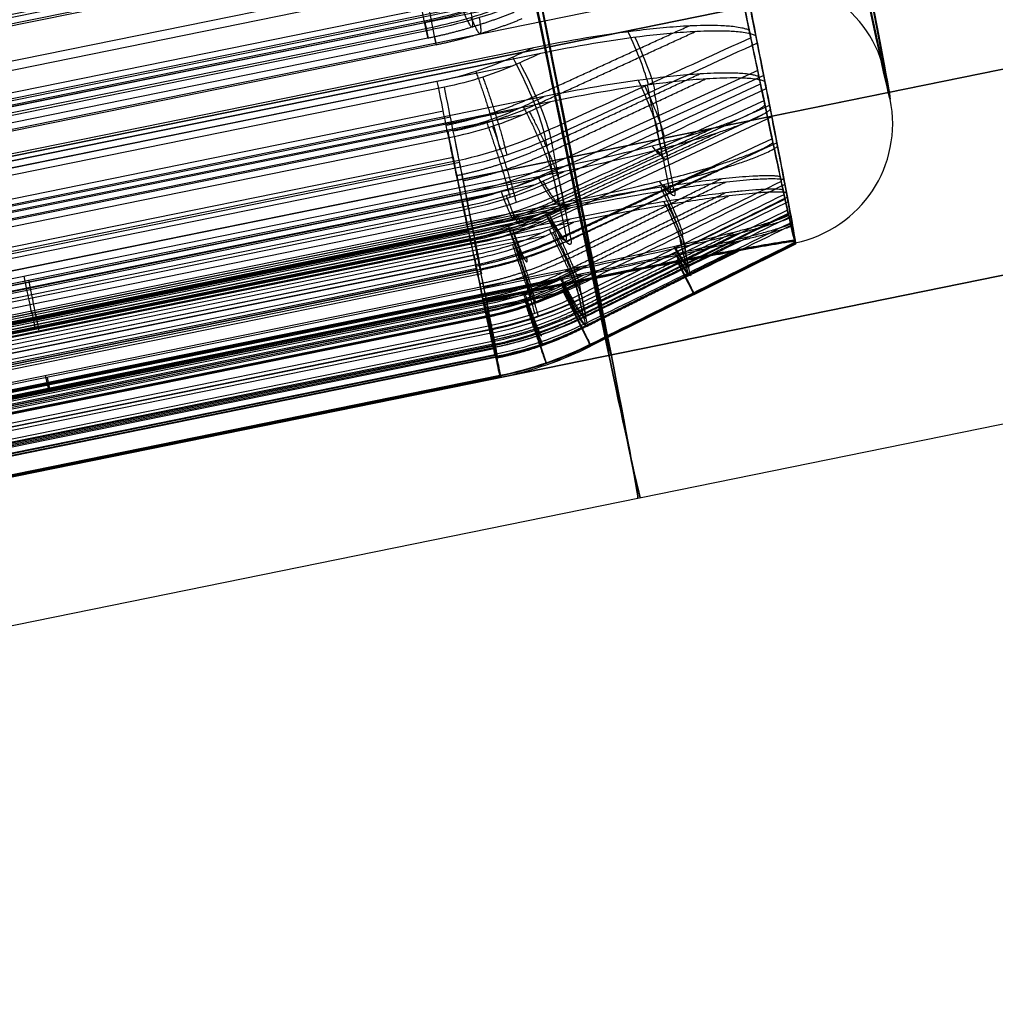
# Model space of a CAD drawing. Units: millimetres. Extents: x -204 to 366, y -1 to 882.
# Drawn here: x -174 to -166, y 422 to 430 of the extents above; entities that cross this region are included whole.
import ezdxf

# ---------------------------------------------------------------- set-up
doc = ezdxf.new("R2010")
doc.units = ezdxf.units.MM
doc.header["$MEASUREMENT"] = 0
doc.layers.add('Predefinito', color=7, linetype='Continuous', true_color=0x000000)

# ---------------------------------------------------------------- blocks, each defined once
blk = doc.blocks.new('P00000444')
at = {"layer": 'Predefinito'}
for p, q in [((-8.5, -2.2835), (-8.5, -16.5)), ((-11.3, -13.905), (-11.3, -4)), ((-11.2879, -4, -0.5231), (-11.2879, -13.905, -0.5231)), ((-11.2879, -13.905, 0.5231), (-11.2879, -4, 0.5231)), ((-11.1244, -13.905, -1.9397), (-11.1244, -4, -1.9397)), ((-11.1163, -4, -2.0295), (-11.1163, -13.905, -2.0295)), ((-11.0502, -13.905, 2.3093), (-11.0502, -4, 2.3093)), ((-11.0387, -4, 2.4162), (-11.0387, -13.905, 2.4162)), ((-11.0104, -13.905, -2.5419), (-11.0104, -4, -2.5419)), ((-10.915, -13.905, 2.9247), (-10.915, -4, 2.9247)), ((-10.8809, -4, -3.049), (-10.8809, -13.905, -3.049)), ((-10.7884, -4, -1), (-10.7884, -13.905, -1)), ((-10.7884, -13.905, 1), (-10.7884, -4, 1)), ((-10.7679, -4, 3.4268), (-10.7679, -13.905, 3.4268)), ((-10.7369, -13.905, -1.4525), (-10.7369, -4, -1.4525)), ((-10.7208, -14.4823, -1), (-10.7208, -4, -1)), ((-10.7208, -14.4823, 1), (-10.7208, -4, 1)), ((-10.6796, -4, 1.8263), (-10.6796, -13.905, 1.8263)), ((-10.671, -14.4823, -1.4373), (-10.671, -4, -1.4373)), ((-10.6532, -14.7384, -1), (-10.6532, -4, -1)), ((-10.6532, -4, 1), (-10.6532, -14.7384, 1)), ((-10.6143, -14.4823, 1.8088), (-10.6143, -4, 1.8088)), ((-10.6051, -4, -1.4221), (-10.6051, -14.7384, -1.4221)), ((-10.549, -14.7384, 1.7913), (-10.549, -4, 1.7913)), ((-10.4158, -13.905, -4.2799), (-10.4158, -4, -4.2799)), ((-10.3994, -13.905, -3.4141), (-10.3994, -4, -3.4141)), ((-10.3748, -4, -4.4781), (-10.3748, -13.905, -4.4781)), ((-10.2914, -13.905, 3.7752), (-10.2914, -4, 3.7752)), ((-10.287, -4, -3.4012), (-10.287, -13.905, -3.4012)), ((-10.2211, -14.4823, -3.386), (-10.2211, -4, -3.386)), ((-10.162, -13.905, 3.7582), (-10.162, -4, 3.7582)), ((-10.1564, -13.905, -4.9536), (-10.1564, -4, -4.9536)), ((-10.1552, -14.7384, -3.3708), (-10.1552, -4, -3.3708)), ((-10.1349, -13.905, -3.8305), (-10.1349, -4, -3.8305)), ((-10.0967, -14.4823, 3.7407), (-10.0967, -4, 3.7407)), ((-10.093, -13.905, 4.9612), (-10.093, -4, 4.9612)), ((-10.0742, -14.4823, -3.8009), (-10.0742, -4, -3.8009)), ((-10.0372, -4, 5.1909), (-10.0372, -13.905, 5.1909)), ((-10.0314, -4, 3.7232), (-10.0314, -14.7384, 3.7232)), ((-10.0134, -4, -3.7712), (-10.0134, -14.7384, -3.7712)), ((-9.9161, -4, -5.4185), (-9.9161, -13.905, -5.4185)), ((-9.843, -4, 4.5282), (-9.843, -13.905, 4.5282)), ((-9.7861, -13.905, 5.65), (-9.7861, -4, 5.65)), ((-9.7845, -14.4823, 4.4944), (-9.7845, -4, 4.4944)), ((-9.7259, -14.7384, 4.4606), (-9.7259, -4, 4.4606)), ((-9.514, -13.905, 6.097), (-9.514, -4, 6.097)), ((-9.4774, -13.905, -5.6787), (-9.4774, -4, -5.6787)), ((-9.2582, -4, -5.6281), (-9.2582, -13.905, -5.6281)), ((-9.1974, -14.4823, -5.5985), (-9.1974, -4, -5.5985)), ((-9.1366, -14.7384, -5.5688), (-9.1366, -4, -5.5688)), ((-9.093, -13.905, 6.3272), (-9.093, -4, 6.3272)), ((-8.843, -13.905, 6.2602), (-8.843, -4, 6.2602)), ((-8.7845, -14.4823, 6.2264), (-8.7845, -4, 6.2264)), ((-8.7259, -4, 6.1926), (-8.7259, -14.7384, 6.1926)), ((-8.4821, -13.905, 7.275), (-8.4821, -4, 7.275)), ((-8.3517, -4, 7.6118), (-8.3517, -13.905, 7.6118)), ((-8.3357, -4, 6.9215), (-8.3357, -13.905, 6.9215)), ((-8.2879, -14.4823, 6.8736), (-8.2879, -4, 6.8736)), ((-8.24, -14.7384, 6.8258), (-8.24, -4, 6.8258)), ((-7.9903, -13.905, 7.9903), (-7.9903, -4, 7.9903)), ((-7.6349, -16.5, -7.4966), (-7.6349, -4, -7.4966)), ((-7.6118, -4, 8.3517), (-7.6118, -13.905, 8.3517)), ((-10.7105, -16.5), (-11.1978, -14.6815)), ((-10.436, -16.5, -2.4093), (-10.9108, -14.6815, -2.519)), ((-10.3456, -16.5, 2.7721), (-10.8162, -14.6815, 2.8982)), ((-9.6265, -16.5, -4.6952), (-10.0645, -14.6815, -4.9088)), ((-9.2756, -16.5, 5.3553), (-9.6976, -14.6815, 5.5989)), ((-10.7105, -16.5), (-10.7, -16.5)), ((-10.7, -16.5, -0.4741), (-10.7, -16.5, 0.4741)), ((-10.5469, -16.5, -1.8035), (-10.5487, -16.5, -1.7957)), ((-10.4796, -16.5, 2.1604), (-10.4796, -16.5, 2.1606)), ((-10.436, -16.5, -2.4092), (-10.4258, -16.5, -2.4068)), ((-10.3456, -16.5, 2.7721), (-10.3354, -16.5, 2.7694)), ((-10.2683, -16.5, -3.0103), (-10.2701, -16.5, -3.0025)), ((-10.1559, -16.5, 3.3687), (-10.1558, -16.5, 3.3688)), ((-9.6265, -16.5, -4.6952), (-9.6171, -16.5, -4.6906)), ((-9.5634, -16.5, 4.7991), (-9.5634, -16.5, 4.7991)), ((-9.3264, -16.5, -5.2448), (-9.3264, -16.5, -5.2448)), ((-9.2756, -16.5, 5.3553), (-9.2665, -16.5, 5.35)), ((-9.6143, -17.5, 1.2865), (-9.4125, -17.5, 1.2865))]:
    blk.add_line(p, q, dxfattribs=at)
at = {"layer": 'Predefinito', "extrusion": (4.44089e-15, 1, 0)}
for centre, radius, start, end in [((0, 0, -10.25), 10.7, 352.36257, 354.63743), ((0, 0, -10.25), 10.7, 5.36257, 9.63743), ((0, 0, -10.25), 10.7, 339.36257, 341.63743), ((0, 0, -10.25), 10.7, 20.36257, 24.63743), ((0, 0, -15.5907), 10.9541, 357.26308, 0), ((0, 0, -15.5907), 10.9541, 0, 2.73692), ((0, 0, -17.5), 9.7, 326.8114, 33.1886)]:
    blk.add_arc(centre, radius, start, end, dxfattribs=at)
at = {"layer": 'Predefinito', "extrusion": (3.01668e-13, 1, 6.98681e-15)}
blk.add_arc((0, 0, -13.905), 11.3, 357.34647, 360, dxfattribs=at)
at = {"layer": 'Predefinito', "extrusion": (2.89092e-13, 1, -6.69554e-15)}
blk.add_arc((0, 0, -13.905), 11.3, 0, 2.65353, dxfattribs=at)
at = {"layer": 'Predefinito'}
for centre, radius, start, end in [((-8.3, -13.905), 3, 180, 195), ((-9.7, -16.5), 1, 180, 270), ((-9.5, -16.5), 1, 270, 360)]:
    blk.add_arc(centre, radius, start, end, dxfattribs=at)
at = {"layer": 'Predefinito', "extrusion": (3.55653e-15, 1, -1.83496e-23)}
blk.add_arc((10.7884, -0.5, -13.905), 0.5, 270, 357.34647, dxfattribs=at)
at = {"layer": 'Predefinito', "extrusion": (3.72083e-15, 1, -1.72092e-16)}
blk.add_arc((10.7884, 0.5, -13.905), 0.5, 2.65353, 90, dxfattribs=at)
at = {"layer": 'Predefinito', "extrusion": (2.62766e-15, 1, 4.42957e-15)}
blk.add_arc((10.6244, -1.9397, -13.905), 0.5, 349.65353, 77, dxfattribs=at)
at = {"layer": 'Predefinito', "extrusion": (2.88447e-13, 1, 5.26615e-14)}
blk.add_arc((0, 0, -13.905), 11.3, 347, 349.65353, dxfattribs=at)
at = {"layer": 'Predefinito', "extrusion": (4.60278e-15, 1, 2.80148e-15)}
blk.add_arc((10.5502, 2.3093, -13.905), 0.5, 285, 12.34647, dxfattribs=at)
at = {"layer": 'Predefinito', "extrusion": (2.86519e-13, 1, -7.66913e-14)}
blk.add_arc((0, 0, -13.905), 11.3, 12.34647, 15, dxfattribs=at)
at = {"layer": 'Predefinito', "extrusion": (-5.69623e-13, 1, -1.38471e-13)}
blk.add_arc((0, 0, -13.905), 11.3, 344.34647, 347, dxfattribs=at)
at = {"layer": 'Predefinito', "extrusion": (-0.224951, 5.52203e-30, 0.97437)}
blk.add_arc((13.905, -8.3), 3, 270, 285, dxfattribs=at)
at = {"layer": 'Predefinito', "extrusion": (-6.93213e-13, 1, 2.06599e-13)}
blk.add_arc((0, 0, -13.905), 11.3, 15, 17.65353, dxfattribs=at)
at = {"layer": 'Predefinito', "extrusion": (0.258819, -2.76101e-30, 0.965926)}
blk.add_arc((-13.905, 8.3), 3, 90, 105, dxfattribs=at)
at = {"layer": 'Predefinito', "extrusion": (4.4249e-15, 1, -2.62473e-15)}
blk.add_arc((10.3994, -2.9141, -13.905), 0.5, 257, 344.34647, dxfattribs=at)
at = {"layer": 'Predefinito', "extrusion": (5.33714e-15, 1, -4.39806e-15)}
blk.add_arc((10.2914, 3.2752, -13.905), 0.5, 17.65353, 105, dxfattribs=at)
at = {"layer": 'Predefinito', "extrusion": (6.38283e-15, 1, 3.12199e-15)}
blk.add_arc((9.9158, -4.2799, -13.905), 0.5, 336.65353, 64, dxfattribs=at)
at = {"layer": 'Predefinito', "extrusion": (-3.89507e-13, 1, -1.82669e-13)}
blk.add_arc((0, 0, -13.905), 11.3, 334, 336.65353, dxfattribs=at)
at = {"layer": 'Predefinito', "extrusion": (6.5781e-15, 1, 4.6074e-15)}
blk.add_arc((9.593, 4.9612, -13.905), 0.5, 300, 27.34647, dxfattribs=at)
at = {"layer": 'Predefinito', "extrusion": (-3.84776e-13, 1, -1.95005e-13)}
blk.add_arc((0, 0, -13.905), 11.3, 331.34647, 334, dxfattribs=at)
at = {"layer": 'Predefinito', "extrusion": (-0.438371, -5.91646e-31, 0.898794)}
blk.add_arc((13.905, -8.3), 3, 270, 285, dxfattribs=at)
at = {"layer": 'Predefinito', "extrusion": (-2.51384e-13, 1, 1.29738e-13)}
blk.add_arc((0, 0, -13.905), 11.3, 27.34647, 30, dxfattribs=at)
at = {"layer": 'Predefinito', "extrusion": (3.26921e-15, 1, 1.78701e-15)}
blk.add_arc((9.4774, -5.1787, -13.905), 0.5, 244, 331.34647, dxfattribs=at)
at = {"layer": 'Predefinito', "extrusion": (-3.75551e-13, 1, 2.32553e-13)}
blk.add_arc((0, 0, -13.905), 11.3, 30, 32.65353, dxfattribs=at)
at = {"layer": 'Predefinito', "extrusion": (0.5, 2.76101e-30, 0.866025)}
blk.add_arc((-13.905, 8.3), 3, 90, 105, dxfattribs=at)
at = {"layer": 'Predefinito', "extrusion": (1.274e-15, 1, -5.23678e-15)}
blk.add_arc((9.093, 5.8272, -13.905), 0.5, 32.65353, 120, dxfattribs=at)
at = {"layer": 'Predefinito', "extrusion": (7.18804e-15, 1, -2.40661e-15)}
blk.add_arc((7.9821, 7.275, -13.905), 0.5, 315, 42.34647, dxfattribs=at)
at = {"layer": 'Predefinito', "extrusion": (-9.76993e-14, 1, 9.79695e-14)}
blk.add_arc((0, 0, -13.905), 11.3, 42.34647, 45, dxfattribs=at)
at = {"layer": 'Predefinito', "extrusion": (-0.259082, 0.965855, -1.55812e-15)}
blk.add_arc((14.1079, 0.5, -11.2822), 0.5, 2.58344, 90, dxfattribs=at)
at = {"layer": 'Predefinito', "extrusion": (-0.252442, 0.965855, -0.058281)}
blk.add_arc((13.8785, -2.5824, -11.2822), 0.5, 350.01298, 77.42954, dxfattribs=at)
at = {"layer": 'Predefinito', "extrusion": (6.95499e-09, 1.86563e-09, 1)}
blk.add_arc((72823.8702, 19522.6963, -1), 75409.4103, 195.015619947, 195.015766501, dxfattribs=at)
at = {"layer": 'Predefinito', "extrusion": (-1.73875e-09, -4.66397e-10, 1)}
blk.add_arc((72823.853, 19522.6917, 1), 75409.3924, 195.015619947, 195.015766501, dxfattribs=at)
at = {"layer": 'Predefinito', "extrusion": (-0.224951, -1.88211e-09, 0.97437)}
blk.add_arc((-19522.6906, 72823.8513, 1), 75409.3905, 285.01561948, 285.015766034, dxfattribs=at)
at = {"layer": 'Predefinito', "extrusion": (0.258819, 2.00287e-09, 0.965926)}
blk.add_arc((19522.6862, -72823.8346, -1), 75409.3732, 105.015619519, 105.015766073, dxfattribs=at)
at = {"layer": 'Predefinito', "extrusion": (-0.232862, 0.965855, -0.113574)}
blk.add_arc((12.9757, -5.5599, -11.2822), 0.5, 337.3593, 64.77586, dxfattribs=at)
at = {"layer": 'Predefinito', "extrusion": (-0.224951, 4.9673e-09, 0.97437)}
blk.add_arc((-19522.6841, 72823.8185, -1), 75409.3571, 285.01562118, 285.015767734, dxfattribs=at)
at = {"layer": 'Predefinito', "extrusion": (0.258819, -6.85853e-10, 0.965926)}
blk.add_arc((19522.6954, -72823.866, 1), 75409.406, 105.015620094, 105.015766648, dxfattribs=at)
at = {"layer": 'Predefinito', "extrusion": (-0.438371, -6.0428e-09, 0.898794)}
blk.add_arc((-19522.7001, 72823.8879, 1), 75409.4283, 285.015619238, 285.015765791, dxfattribs=at)
at = {"layer": 'Predefinito', "extrusion": (0.5, 3.14444e-09, 0.866025)}
blk.add_arc((19522.6987, -72823.8807, -1), 75409.421, 105.015619635, 105.015766189, dxfattribs=at)
at = {"layer": 'Predefinito', "extrusion": (-0.224372, 0.965855, 0.129541)}
blk.add_arc((12.0781, 7.3077, -11.2822), 0.5, 31.72909, 119.14564, dxfattribs=at)
at = {"layer": 'Predefinito', "extrusion": (-0.438371, 8.6586e-10, 0.898794)}
blk.add_arc((-19522.6913, 72823.8509, -1), 75409.3903, 285.015620049, 285.015766603, dxfattribs=at)
at = {"layer": 'Predefinito', "extrusion": (0.5, 1.41272e-10, 0.866025)}
blk.add_arc((19522.6954, -72823.8668, 1), 75409.4067, 105.015619933, 105.015766487, dxfattribs=at)
at = {"layer": 'Predefinito', "extrusion": (-7.09865e-13, 1, -6.37328e-15)}
blk.add_arc((0, 0, -14.6815), 11.1978, 357.32536, 360, dxfattribs=at)
at = {"layer": 'Predefinito', "extrusion": (-5.62699e-13, 1, 6.33719e-15)}
blk.add_arc((0, 0, -14.6815), 11.1978, 0, 2.67464, dxfattribs=at)
at = {"layer": 'Predefinito', "extrusion": (-2.8182e-13, 1, -7.20514e-14)}
blk.add_arc((0, 0, -14.6815), 11.1978, 347, 349.67464, dxfattribs=at)
at = {"layer": 'Predefinito', "extrusion": (-4.1118e-13, 1, 1.10444e-13)}
blk.add_arc((0, 0, -14.6815), 11.1978, 12.32536, 15, dxfattribs=at)
at = {"layer": 'Predefinito', "extrusion": (-1.40485e-13, 1, -2.53832e-14)}
blk.add_arc((0, 0, -14.6815), 11.1978, 344.32536, 347, dxfattribs=at)
at = {"layer": 'Predefinito', "extrusion": (-5.65116e-13, 1, 1.51485e-13)}
blk.add_arc((0, 0, -14.6815), 11.1978, 15, 17.67464, dxfattribs=at)
at = {"layer": 'Predefinito', "extrusion": (-2.50257e-13, 1, -1.22387e-13)}
blk.add_arc((0, 0, -14.6815), 11.1978, 334, 336.67464, dxfattribs=at)
at = {"layer": 'Predefinito', "extrusion": (-3.82779e-13, 1, -1.86405e-13)}
blk.add_arc((0, 0, -14.6815), 11.1978, 331.32536, 334, dxfattribs=at)
at = {"layer": 'Predefinito', "extrusion": (-4.94695e-13, 1, 2.85912e-13)}
blk.add_arc((0, 0, -14.6815), 11.1978, 27.32536, 30, dxfattribs=at)
at = {"layer": 'Predefinito', "extrusion": (-2.63918e-13, 1, 1.44784e-13)}
blk.add_arc((0, 0, -14.6815), 11.1978, 30, 32.67464, dxfattribs=at)
at = {"layer": 'Predefinito', "extrusion": (-0.259094, 0.965852, 5.80244e-07)}
blk.add_arc((14.108, -0.5, -12.2312), 0.5, 294.46666, 357.3559, dxfattribs=at)
at = {"layer": 'Predefinito', "extrusion": (-0.259094, 0.965852, -5.80244e-07)}
blk.add_arc((14.108, 0.5, -12.2312), 0.5, 2.6441, 65.53355, dxfattribs=at)
at = {"layer": 'Predefinito', "extrusion": (-0.252454, 0.965852, -0.058284)}
blk.add_arc((13.8787, -2.5825, -12.2312), 0.5, 350.07368, 52.96312, dxfattribs=at)
at = {"layer": 'Predefinito', "extrusion": (-0.250266, 0.965852, 0.067059)}
blk.add_arc((13.7833, 3.0506, -12.2312), 0.5, 308.97642, 11.86566, dxfattribs=at)
at = {"layer": 'Predefinito', "extrusion": (-0.252454, 0.965852, -0.058283)}
blk.add_arc((13.661, -3.5585, -12.2312), 0.5, 281.89624, 344.78548, dxfattribs=at)
at = {"layer": 'Predefinito', "extrusion": (-0.250266, 0.965852, 0.067058)}
blk.add_arc((13.5328, 4.0187, -12.2312), 0.5, 17.15386, 80.0433, dxfattribs=at)
at = {"layer": 'Predefinito', "extrusion": (-0.232872, 0.965852, -0.11358)}
blk.add_arc((12.9759, -5.5599, -12.2312), 0.5, 337.42003, 40.30947, dxfattribs=at)
at = {"layer": 'Predefinito', "extrusion": (-0.224382, 0.965852, 0.129548)}
blk.add_arc((12.5652, 6.4343, -12.2312), 0.5, 323.61223, 26.50147, dxfattribs=at)
at = {"layer": 'Predefinito', "extrusion": (-0.232873, 0.965852, -0.113579)}
blk.add_arc((12.5497, -6.4646, -12.2312), 0.5, 269.24259, 332.13183, dxfattribs=at)
at = {"layer": 'Predefinito', "extrusion": (-0.224383, 0.965852, 0.129547)}
blk.add_arc((12.0782, 7.3077, -12.2312), 0.5, 31.78966, 94.67911, dxfattribs=at)
at = {"layer": 'Predefinito', "extrusion": (4.32707e-15, 1, 9.98983e-16)}
for start, end in [(347, 349.73692), (344.26308, 347)]:
    blk.add_arc((0, 0, -15.5907), 10.9541, start, end, dxfattribs=at)
at = {"layer": 'Predefinito', "extrusion": (4.28957e-15, 1, -1.14939e-15)}
for start, end in [(12.26308, 15), (15, 17.73692)]:
    blk.add_arc((0, 0, -15.5907), 10.9541, start, end, dxfattribs=at)
at = {"layer": 'Predefinito', "extrusion": (3.99145e-15, 1, 1.94676e-15)}
for start, end in [(334, 336.73692), (331.26308, 334)]:
    blk.add_arc((0, 0, -15.5907), 10.9541, start, end, dxfattribs=at)
at = {"layer": 'Predefinito', "extrusion": (3.84593e-15, 1, -2.22045e-15)}
for start, end in [(27.26308, 30), (30, 32.73692)]:
    blk.add_arc((0, 0, -15.5907), 10.9541, start, end, dxfattribs=at)
at = {"layer": 'Predefinito', "extrusion": (2.85894e-11, 1, -2.67474e-14)}
blk.add_arc((0, 0, -16.5), 10.7105, 357.19783, 0, dxfattribs=at)
at = {"layer": 'Predefinito', "extrusion": (2.83042e-11, 1, 2.69367e-14)}
blk.add_arc((0, 0, -16.5), 10.7105, 360, 2.80217, dxfattribs=at)
at = {"layer": 'Predefinito', "extrusion": (1.02839e-11, 1, -5.84069e-26)}
blk.add_arc((0, 0, -16.5), 10.7, 356.64848, 3.35152, dxfattribs=at)
at = {"layer": 'Predefinito', "extrusion": (1.12961e-11, 1, 1.29008e-12)}
blk.add_arc((0, 0, -16.5), 10.7, 350.35152, 356.64848, dxfattribs=at)
at = {"layer": 'Predefinito', "extrusion": (6.60133e-12, 1, -8.69082e-13)}
blk.add_arc((0, 0, -16.5), 10.7, 3.35152, 11.64848, dxfattribs=at)
at = {"layer": 'Predefinito', "extrusion": (9.95498e-12, 1, 2.29537e-12)}
blk.add_arc((0, 0, -16.5), 10.7, 343.64848, 350.35152, dxfattribs=at)
at = {"layer": 'Predefinito', "extrusion": (2.86493e-11, 1, 6.61428e-12)}
blk.add_arc((0, 0, -16.5), 10.7105, 347, 349.80217, dxfattribs=at)
at = {"layer": 'Predefinito', "extrusion": (9.90712e-12, 1, -2.65166e-12)}
blk.add_arc((0, 0, -16.5), 10.7, 11.64848, 18.35152, dxfattribs=at)
at = {"layer": 'Predefinito', "extrusion": (2.78794e-11, 1, -7.48392e-12)}
blk.add_arc((0, 0, -16.5), 10.7105, 12.19783, 15, dxfattribs=at)
at = {"layer": 'Predefinito', "extrusion": (2.81064e-11, 1, 6.47475e-12)}
blk.add_arc((0, 0, -16.5), 10.7105, 344.19783, 347, dxfattribs=at)
at = {"layer": 'Predefinito', "extrusion": (2.78921e-11, 1, -7.46016e-12)}
blk.add_arc((0, 0, -16.5), 10.7105, 15, 17.80217, dxfattribs=at)
at = {"layer": 'Predefinito', "extrusion": (1.06968e-11, 1, 3.78792e-12)}
blk.add_arc((0, 0, -16.5), 10.7, 337.35152, 343.64848, dxfattribs=at)
at = {"layer": 'Predefinito', "extrusion": (5.97686e-12, 1, -2.47818e-12)}
blk.add_arc((0, 0, -16.5), 10.7, 18.35152, 26.64848, dxfattribs=at)
at = {"layer": 'Predefinito', "extrusion": (9.1215e-12, 1, 4.44885e-12)}
blk.add_arc((0, 0, -16.5), 10.7, 330.64848, 337.35152, dxfattribs=at)
at = {"layer": 'Predefinito', "extrusion": (2.59351e-11, 1, 1.26642e-11)}
blk.add_arc((0, 0, -16.5), 10.7105, 334, 336.80217, dxfattribs=at)
at = {"layer": 'Predefinito', "extrusion": (2.64389e-11, 1, 1.28954e-11)}
blk.add_arc((0, 0, -16.5), 10.7105, 331.19783, 334, dxfattribs=at)
at = {"layer": 'Predefinito', "extrusion": (8.77037e-12, 1, -5.06357e-12)}
blk.add_arc((0, 0, -16.5), 10.7, 26.64848, 33.35152, dxfattribs=at)
at = {"layer": 'Predefinito', "extrusion": (2.44894e-11, 1, -1.41704e-11)}
blk.add_arc((0, 0, -16.5), 10.7105, 27.19783, 30, dxfattribs=at)
at = {"layer": 'Predefinito', "extrusion": (7.26396e-13, 1, 7.0502e-13)}
blk.add_arc((0, 0, -16.5), 10.7, 315.52381, 330.64848, dxfattribs=at)
at = {"layer": 'Predefinito', "extrusion": (2.45121e-11, 1, -1.41205e-11)}
blk.add_arc((0, 0, -16.5), 10.7105, 30, 32.80217, dxfattribs=at)
at = {"layer": 'Predefinito', "extrusion": (5.19953e-12, 1, -3.98395e-12)}
blk.add_arc((0, 0, -16.5), 10.7, 33.35152, 41.64848, dxfattribs=at)
at = {"layer": 'Predefinito', "extrusion": (3.14927e-15, 1, 0)}
blk.add_arc((0, 0, -17.5), 9.7, 326.8114, 33.1886, dxfattribs=at)
at = {"layer": 'Predefinito', "extrusion": (3.74269e-15, 1, 3.6339e-16)}
blk.add_arc((0, 0, -17.5), 9.5, 329.03216, 30.96784, dxfattribs=at)
at = {"layer": 'Predefinito'}
for points in [[(-11.1856, -14.6815, -0.5225), (-11.2538, -14.4273, -0.5229), (-11.2879, -14.1683, -0.5231), (-11.2879, -13.905, -0.5231)], [(-11.1856, -14.6815, 0.5225), (-11.2538, -14.4273, 0.5229), (-11.2879, -14.1683, 0.5231), (-11.2879, -13.905, 0.5231)], [(-11.0164, -14.6815, -2.0071), (-11.083, -14.4273, -2.022), (-11.1163, -14.1683, -2.0295), (-11.1163, -13.905, -2.0295)], [(-10.9397, -14.6815, 2.3903), (-11.0056, -14.4273, 2.4076), (-11.0387, -14.1683, 2.4162), (-11.0387, -13.905, 2.4162)], [(-10.7813, -14.6815, -3.0254), (-10.8477, -14.4273, -3.0411), (-10.8809, -14.1683, -3.049), (-10.8809, -13.905, -3.049)], [(-10.7031, -14.5521, 1), (-10.76, -14.3402, 1), (-10.7884, -14.1245, 1), (-10.7884, -13.905, 1)], [(-10.7884, -13.905, -1), (-10.7884, -14.1244, -1), (-10.76, -14.3402, -1), (-10.7031, -14.5521, -1)], [(-10.6692, -14.6815, 3.3998), (-10.7349, -14.4273, 3.4178), (-10.7679, -14.1683, 3.4268), (-10.7679, -13.905, 3.4268)], [(-10.6538, -14.5521, -1.4333), (-10.7091, -14.3402, -1.4461), (-10.7369, -14.1244, -1.4525), (-10.7369, -13.905, -1.4525)], [(-10.6796, -13.905, 1.8263), (-10.6796, -14.1244, 1.8263), (-10.6522, -14.3402, 1.819), (-10.5973, -14.5521, 1.8043)], [(-10.2826, -14.6815, -4.4338), (-10.3441, -14.4273, -4.4633), (-10.3748, -14.1683, -4.4781), (-10.3748, -13.905, -4.4781)], [(-10.287, -13.905, -3.4012), (-10.287, -14.1245, -3.4012), (-10.2593, -14.3402, -3.3948), (-10.2039, -14.5521, -3.3821)], [(-10.0796, -14.5521, 3.7361), (-10.1345, -14.3402, 3.7508), (-10.162, -14.1245, 3.7582), (-10.162, -13.905, 3.7582)], [(-10.0583, -14.5521, -3.7932), (-10.1094, -14.3402, -3.8181), (-10.1349, -14.1245, -3.8305), (-10.1349, -13.905, -3.8305)], [(-9.9483, -14.6815, 5.1403), (-10.0075, -14.4273, 5.174), (-10.0372, -14.1683, 5.1909), (-10.0372, -13.905, 5.1909)], [(-9.8245, -14.6815, -5.3731), (-9.8856, -14.4273, -5.4033), (-9.9161, -14.1683, -5.4185), (-9.9161, -13.905, -5.4185)], [(-9.843, -13.905, 4.5282), (-9.843, -14.1244, 4.5282), (-9.8184, -14.3402, 4.514), (-9.7692, -14.5521, 4.4855)], [(-9.4257, -14.6815, 6.0453), (-9.4846, -14.4273, 6.0798), (-9.514, -14.1683, 6.097), (-9.514, -13.905, 6.097)], [(-9.2582, -13.905, -5.6281), (-9.2582, -14.1244, -5.6281), (-9.2326, -14.3402, -5.6157), (-9.1815, -14.5521, -5.5907)], [(-8.7692, -14.5521, 6.2176), (-8.8184, -14.3402, 6.246), (-8.843, -14.1245, 6.2602), (-8.843, -13.905, 6.2602)], [(-8.2789, -14.6815, 7.5399), (-8.3274, -14.4273, 7.5878), (-8.3517, -14.1683, 7.6118), (-8.3517, -13.905, 7.6118)], [(-8.3357, -13.905, 6.9215), (-8.3357, -14.1245, 6.9215), (-8.3156, -14.3402, 6.9014), (-8.2754, -14.5521, 6.8612)], [(-11.1856, -14.6815, -0.5225), (-11.023, -15.2877, -0.5229), (-10.8603, -15.8938, -0.5232), (-10.6977, -16.5, -0.5236)], [(-10.6977, -16.5, 0.5236), (-10.8603, -15.8938, 0.5232), (-11.023, -15.2877, 0.5229), (-11.1856, -14.6815, 0.5225)], [(-10.5413, -16.5, -1.8963), (-10.6997, -15.8938, -1.9332), (-10.8581, -15.2877, -1.9701), (-11.0164, -14.6815, -2.0071)], [(-10.9397, -14.6815, 2.3903), (-10.7827, -15.2877, 2.3479), (-10.6257, -15.8938, 2.3055), (-10.4687, -16.5, 2.263)], [(-10.7813, -14.6815, -3.0254), (-10.6228, -15.2877, -2.9891), (-10.4643, -15.8938, -2.9529), (-10.3057, -16.5, -2.9167)], [(-10.1977, -16.5, 3.2745), (-10.3549, -15.8938, 3.3163), (-10.512, -15.2877, 3.358), (-10.6692, -14.6815, 3.3998)], [(-9.8446, -16.5, -4.2189), (-9.9906, -15.8938, -4.2906), (-10.1366, -15.2877, -4.3622), (-10.2826, -14.6815, -4.4338)], [(-9.9483, -14.6815, 5.1403), (-9.8076, -15.2877, 5.0587), (-9.6669, -15.8938, 4.977), (-9.5263, -16.5, 4.8954)], [(-9.8245, -14.6815, -5.3731), (-9.6782, -15.2877, -5.3021), (-9.5318, -15.8938, -5.2311), (-9.3855, -16.5, -5.1602)], [(-9.0027, -16.5, 5.8023), (-9.1437, -15.8938, 5.8833), (-9.2847, -15.2877, 5.9643), (-9.4257, -14.6815, 6.0453)], [(-10.6977, -16.5, -0.5236), (-10.696, -16.5, -0.5582), (-10.6907, -16.5, -0.5921), (-10.6817, -16.5, -0.6255)], [(-10.6817, -16.5, 0.6255), (-10.6907, -16.5, 0.5921), (-10.696, -16.5, 0.5582), (-10.6977, -16.5, 0.5236)], [(-10.5486, -16.5, -1.7934), (-10.5499, -16.5, -1.8279), (-10.5474, -16.5, -1.8622), (-10.5413, -16.5, -1.8963)], [(-10.4687, -16.5, 2.263), (-10.476, -16.5, 2.2292), (-10.4797, -16.5, 2.195), (-10.4796, -16.5, 2.1604)], [(-10.3057, -16.5, -2.9167), (-10.2963, -16.5, -2.9499), (-10.2835, -16.5, -2.9818), (-10.2672, -16.5, -3.0124)], [(-10.1558, -16.5, 3.3689), (-10.1731, -16.5, 3.3389), (-10.1871, -16.5, 3.3075), (-10.1977, -16.5, 3.2745)], [(-9.8749, -16.5, -4.1203), (-9.8683, -16.5, -4.1543), (-9.8582, -16.5, -4.1872), (-9.8446, -16.5, -4.2189)], [(-9.5263, -16.5, 4.8954), (-9.5421, -16.5, 4.8646), (-9.5545, -16.5, 4.8325), (-9.5634, -16.5, 4.7991)], [(-9.3855, -16.5, -5.1602), (-9.3688, -16.5, -5.1905), (-9.3491, -16.5, -5.2187), (-9.3264, -16.5, -5.2448)], [(-8.9379, -16.5, 5.8826), (-8.9623, -16.5, 5.8581), (-8.9839, -16.5, 5.8314), (-9.0027, -16.5, 5.8023)]]:
    blk.add_open_spline(points, degree=3, dxfattribs=at)
for points, weights, degree in [([(-11.1337, -13.905, -0.8616), (-11.1337, -14.1547, -0.8616), (-11.1014, -14.4004, -0.8616), (-11.0368, -14.6416, -0.8614)], [0.861644904619, 0.861644521883, 0.861575256532, 0.86143365811], 3), ([(-11.0368, -14.6416, 0.8614), (-11.1014, -14.4004, 0.8616), (-11.1337, -14.1547, 0.8616), (-11.1337, -13.905, 0.8616)], [0.86143365811, 0.861575256532, 0.861644521883, 0.861644904619], 3), ([(-10.9477, -14.6416, -1.6434), (-11.0107, -14.4004, -1.6578), (-11.0422, -14.1547, -1.665), (-11.0422, -13.905, -1.665)], [0.86143365811, 0.861575256532, 0.861644521883, 0.861644904619], 3), ([(-10.9773, -13.905, 2.0493), (-10.9773, -14.1547, 2.0493), (-10.9461, -14.4004, 2.041), (-10.8837, -14.6416, 2.0245)], [0.861644904619, 0.861644521883, 0.861575256532, 0.86143365811], 3), ([(-10.6545, -13.905, -3.3441), (-10.6545, -14.1547, -3.3441), (-10.623, -14.4004, -3.3368), (-10.5602, -14.6416, -3.3221)], [0.861644904619, 0.861644521883, 0.861575256532, 0.86143365811], 3), ([(-10.4378, -14.6416, 3.6886), (-10.5001, -14.4004, 3.7055), (-10.5313, -14.1547, 3.7139), (-10.5313, -13.905, 3.7139)], [0.86143365811, 0.861575256532, 0.861644521883, 0.861644904619], 3), ([(-10.2975, -14.6416, -4.064), (-10.3555, -14.4004, -4.0921), (-10.3846, -14.1547, -4.1062), (-10.3846, -13.905, -4.1062)], [0.86143365811, 0.861575256532, 0.861644521883, 0.861644904619], 3), ([(-10.0729, -13.905, 4.8206), (-10.0729, -14.1547, 4.8206), (-10.0449, -14.4004, 4.8045), (-9.9889, -14.6416, 4.7724)], [0.861644904619, 0.861644521883, 0.861575256532, 0.86143365811], 3), ([(-9.6292, -13.905, -5.6551), (-9.6292, -14.1547, -5.6551), (-9.6002, -14.4004, -5.6409), (-9.5422, -14.6416, -5.6125)], [0.861644904619, 0.861644521883, 0.861575256532, 0.86143365811], 3), ([(-9.1275, -14.6416, 6.2644), (-9.1833, -14.4004, 6.2968), (-9.2112, -14.1547, 6.3131), (-9.2112, -13.905, 6.3131)], [0.86143365811, 0.861575256532, 0.861644521883, 0.861644904619], 3), ([(-8.482, -13.905, 7.2634), (-8.482, -14.1547, 7.2634), (-8.4591, -14.4004, 7.2406), (-8.4133, -14.6416, 7.1951)], [0.861644904619, 0.861644521883, 0.861575256532, 0.86143365811], 3), ([(-10.7671, -14.2314, -1), (-11.2405, -14.2938, -1), (-11.2623, -14.2966, -0.523)], [1, 0.723184474493, 1], 2), ([(-10.7671, -14.2314, 1), (-11.2405, -14.2938, 1), (-11.2623, -14.2966, 0.523)], [1, 0.723184474493, 1], 2), ([(-10.7161, -14.2314, -1.4477), (-11.1774, -14.2938, -1.5542), (-11.0913, -14.2966, -2.0239)], [1, 0.723184474493, 1], 2), ([(-10.659, -14.2314, 1.8208), (-11.1163, -14.2938, 1.9433), (-11.0139, -14.2966, 2.4097)], [1, 0.723184474493, 1], 2), ([(-10.2662, -14.2314, -3.3964), (-10.7275, -14.2938, -3.5029), (-10.856, -14.2966, -3.0431)], [1, 0.723184474493, 1], 2), ([(-10.1414, -14.2314, 3.7527), (-10.5987, -14.2938, 3.8752), (-10.7432, -14.2966, 3.4201)], [1, 0.723184474493, 1], 2), ([(-10.1158, -14.2314, -3.8212), (-10.5413, -14.2938, -4.0287), (-10.3518, -14.2966, -4.467)], [1, 0.723184474493, 1], 2), ([(-9.8246, -14.2314, 4.5175), (-10.2346, -14.2938, 4.7542), (-10.0149, -14.2966, 5.1782)], [1, 0.723184474493, 1], 2), ([(-9.239, -14.2314, -5.6188), (-9.6645, -14.2938, -5.8263), (-9.8932, -14.2966, -5.4071)], [1, 0.723184474493, 1], 2), ([(-8.8246, -14.2314, 6.2496), (-9.2346, -14.2938, 6.4863), (-9.4919, -14.2966, 6.0841)], [1, 0.723184474493, 1], 2), ([(-8.3206, -14.2314, 6.9064), (-8.6554, -14.2938, 7.2411), (-8.3335, -14.2966, 7.5938)], [1, 0.723184474493, 1], 2), ([(-10.7031, -14.5521, -1), (-11.1648, -14.6759, -1), (-11.1856, -14.6815, -0.5225)], [1, 0.722867382293, 0.999999867853], 2), ([(-10.5973, -14.5521, 1.8043), (-11.0432, -14.6759, 1.9237), (-10.9397, -14.6815, 2.3903)], [1, 0.722867382293, 0.999999867853], 2), ([(-10.2039, -14.5521, -3.3821), (-10.6537, -14.6759, -3.4859), (-10.7813, -14.6815, -3.0254)], [0.999999867853, 0.722867382293, 1], 2), ([(-10.0796, -14.5521, 3.7361), (-10.5255, -14.6759, 3.8556), (-10.6692, -14.6815, 3.3998)], [0.999999867853, 0.722867382293, 1], 2), ([(-9.7692, -14.5521, 4.4855), (-10.169, -14.6759, 4.7164), (-9.9483, -14.6815, 5.1403)], [1, 0.722867382293, 0.999999867853], 2), ([(-9.1815, -14.5521, -5.5907), (-9.5965, -14.6759, -5.7931), (-9.8245, -14.6815, -5.3731)], [1, 0.722867382293, 0.999999867853], 2), ([(-11.0368, -14.6416, -0.8614), (-10.913, -15.103, -0.8615), (-10.7891, -15.5644, -0.8616), (-10.6652, -16.0258, -0.8617)], [0.86143365811, 0.861523600288, 0.86161661377, 0.86171304558], 3), ([(-11.0368, -14.6416, 0.8614), (-10.913, -15.103, 0.8615), (-10.7891, -15.5644, 0.8616), (-10.6652, -16.0258, 0.8617)], [0.86143365811, 0.861523601122, 0.861616615494, 0.861713048262], 3), ([(-10.9477, -14.6416, -1.6434), (-10.8271, -15.103, -1.6154), (-10.7064, -15.5644, -1.5875), (-10.5857, -16.0258, -1.5595)], [0.86143365811, 0.861523601122, 0.861616615494, 0.861713048262], 3), ([(-10.8837, -14.6416, 2.0245), (-10.7641, -15.103, 1.9923), (-10.6445, -15.5644, 1.9602), (-10.5248, -16.0258, 1.928)], [0.86143365811, 0.861523600288, 0.86161661377, 0.86171304558], 3), ([(-10.5602, -14.6416, -3.3221), (-10.4395, -15.103, -3.2943), (-10.3188, -15.5644, -3.2666), (-10.198, -16.0258, -3.2388)], [0.86143365811, 0.861523600288, 0.86161661377, 0.86171304558], 3), ([(-10.4378, -14.6416, 3.6886), (-10.3182, -15.103, 3.6567), (-10.1985, -15.5644, 3.6247), (-10.0788, -16.0258, 3.5927)], [0.86143365811, 0.861523601122, 0.861616615494, 0.861713048262], 3), ([(-10.2975, -14.6416, -4.064), (-10.1862, -15.103, -4.0096), (-10.0749, -15.5644, -3.9552), (-9.9636, -16.0258, -3.9008)], [0.86143365811, 0.861523601122, 0.861616615494, 0.861713048262], 3), ([(-9.9889, -14.6416, 4.7724), (-9.8817, -15.103, 4.7104), (-9.7745, -15.5644, 4.6484), (-9.6672, -16.0258, 4.5863)], [0.86143365811, 0.861523600288, 0.86161661377, 0.86171304558], 3), ([(-9.5422, -14.6416, -5.6125), (-9.4309, -15.103, -5.5583), (-9.3195, -15.5644, -5.5041), (-9.2081, -16.0258, -5.4498)], [0.86143365811, 0.861523600288, 0.86161661377, 0.86171304558], 3), ([(-9.1275, -14.6416, 6.2644), (-9.0202, -15.103, 6.2026), (-8.9128, -15.5644, 6.1407), (-8.8055, -16.0258, 6.0789)], [0.86143365811, 0.861523601122, 0.861616615494, 0.861713048262], 3)]:
    blk.add_rational_spline(points, weights, degree=degree, dxfattribs=at)
for points, knots in [([(-10.6817, -16.5, -0.6255), (-10.681, -16.4909, -0.6372), (-10.6804, -16.4818, -0.6472), (-10.6793, -16.4635, -0.6652), (-10.6788, -16.4543, -0.6733), (-10.6774, -16.4269, -0.6955), (-10.6766, -16.4085, -0.7078), (-10.6751, -16.3719, -0.73), (-10.6744, -16.3536, -0.7398), (-10.6731, -16.3169, -0.7583), (-10.6725, -16.2985, -0.767), (-10.6707, -16.2435, -0.7913), (-10.6697, -16.2068, -0.8054), (-10.6677, -16.1334, -0.8306), (-10.6668, -16.0967, -0.8419), (-10.6643, -15.9866, -0.8732), (-10.6629, -15.9132, -0.8903), (-10.6604, -15.7664, -0.9195), (-10.6594, -15.693, -0.9316), (-10.6547, -15.3258, -0.9844), (-10.6532, -15.0321, -1), (-10.6532, -14.7384, -1)], [0, 0, 0, 0, 0.000028805, 0.000028805, 0.00005761, 0.00005761, 0.00011522, 0.00011522, 0.00017283, 0.00017283, 0.00023044, 0.00023044, 0.000345664, 0.000345664, 0.000460888, 0.000460888, 0.000691332, 0.000691332, 0.000921774, 0.000921774, 0.001843586, 0.001843586, 0.001843586, 0.001843586]), ([(-10.6532, -14.7384, 1), (-10.6532, -15.0321, 1), (-10.6547, -15.3258, 0.9844), (-10.6594, -15.693, 0.9316), (-10.6604, -15.7664, 0.9195), (-10.6629, -15.9132, 0.8903), (-10.6643, -15.9866, 0.8732), (-10.6668, -16.0967, 0.8419), (-10.6677, -16.1334, 0.8306), (-10.6697, -16.2068, 0.8053), (-10.6707, -16.2435, 0.7913), (-10.6725, -16.2985, 0.767), (-10.6731, -16.3169, 0.7583), (-10.6744, -16.3536, 0.7398), (-10.6751, -16.3719, 0.73), (-10.6766, -16.4085, 0.7077), (-10.6774, -16.4269, 0.6955), (-10.6788, -16.4543, 0.6732), (-10.6793, -16.4635, 0.6652), (-10.6804, -16.4818, 0.6472), (-10.681, -16.4909, 0.6372), (-10.6817, -16.5, 0.6255)], [0, 0, 0, 0, 0.000915696, 0.000915696, 0.001144611, 0.001144611, 0.001373526, 0.001373526, 0.001487983, 0.001487983, 0.001602439, 0.001602439, 0.001659669, 0.001659669, 0.001716898, 0.001716898, 0.001774127, 0.001774127, 0.001802742, 0.001802742, 0.001831357, 0.001831357, 0.001831357, 0.001831357]), ([(-10.6051, -14.7384, -1.4221), (-10.6051, -15.0321, -1.4221), (-10.6031, -15.3258, -1.4376), (-10.5957, -15.693, -1.4901), (-10.594, -15.7664, -1.5021), (-10.5899, -15.9132, -1.5312), (-10.5874, -15.9866, -1.5482), (-10.5828, -16.0967, -1.5792), (-10.5811, -16.1334, -1.5904), (-10.5773, -16.2068, -1.6155), (-10.5752, -16.2435, -1.6294), (-10.5715, -16.2985, -1.6535), (-10.5701, -16.3169, -1.6621), (-10.5672, -16.3536, -1.6804), (-10.5657, -16.3719, -1.6901), (-10.5621, -16.4085, -1.7121), (-10.5602, -16.4269, -1.7243), (-10.5565, -16.4543, -1.7462), (-10.5552, -16.4635, -1.7542), (-10.5523, -16.4818, -1.772), (-10.5506, -16.4909, -1.7819), (-10.5486, -16.5, -1.7934)], [0, 0, 0, 0, 0.000915696, 0.000915696, 0.001144611, 0.001144611, 0.001373526, 0.001373526, 0.001487983, 0.001487983, 0.001602439, 0.001602439, 0.001659669, 0.001659669, 0.001716898, 0.001716898, 0.001774127, 0.001774127, 0.001802742, 0.001802742, 0.001831357, 0.001831357, 0.001831357, 0.001831357]), ([(-10.4796, -16.5, 2.1604), (-10.482, -16.4909, 2.149), (-10.484, -16.4818, 2.1391), (-10.4876, -16.4635, 2.1214), (-10.4892, -16.4543, 2.1135), (-10.4936, -16.4269, 2.0917), (-10.496, -16.4085, 2.0796), (-10.5003, -16.3719, 2.0578), (-10.5022, -16.3536, 2.0481), (-10.5057, -16.3169, 2.03), (-10.5073, -16.2985, 2.0214), (-10.5119, -16.2435, 1.9974), (-10.5145, -16.2068, 1.9836), (-10.5192, -16.1334, 1.9587), (-10.5213, -16.0967, 1.9476), (-10.5269, -15.9866, 1.9167), (-10.53, -15.9132, 1.8998), (-10.5352, -15.7664, 1.8709), (-10.5373, -15.693, 1.8589), (-10.5464, -15.3258, 1.8068), (-10.549, -15.0321, 1.7913), (-10.549, -14.7384, 1.7913)], [0, 0, 0, 0, 0.000028805, 0.000028805, 0.00005761, 0.00005761, 0.00011522, 0.00011522, 0.00017283, 0.00017283, 0.00023044, 0.00023044, 0.000345664, 0.000345664, 0.000460888, 0.000460888, 0.000691332, 0.000691332, 0.000921774, 0.000921774, 0.001843586, 0.001843586, 0.001843586, 0.001843586]), ([(-10.2672, -16.5, -3.0124), (-10.2639, -16.4909, -3.0236), (-10.2611, -16.4818, -3.0332), (-10.2559, -16.4635, -3.0505), (-10.2536, -16.4543, -3.0582), (-10.2473, -16.4269, -3.0796), (-10.2437, -16.4085, -3.0914), (-10.2373, -16.3719, -3.1127), (-10.2344, -16.3536, -3.1221), (-10.229, -16.3169, -3.1398), (-10.2264, -16.2985, -3.1481), (-10.2192, -16.2435, -3.1714), (-10.215, -16.2068, -3.1849), (-10.2075, -16.1334, -3.209), (-10.2041, -16.0967, -3.2198), (-10.1946, -15.9866, -3.2497), (-10.1894, -15.9132, -3.2661), (-10.1804, -15.7664, -3.294), (-10.1766, -15.693, -3.3056), (-10.1602, -15.3258, -3.356), (-10.1552, -15.0321, -3.3708), (-10.1552, -14.7384, -3.3708)], [0, 0, 0, 0, 0.000028805, 0.000028805, 0.00005761, 0.00005761, 0.00011522, 0.00011522, 0.00017283, 0.00017283, 0.00023044, 0.00023044, 0.000345664, 0.000345664, 0.000460888, 0.000460888, 0.000691332, 0.000691332, 0.000921774, 0.000921774, 0.001843586, 0.001843586, 0.001843586, 0.001843586]), ([(-10.0314, -14.7384, 3.7232), (-10.0314, -15.0321, 3.7232), (-10.0369, -15.3258, 3.7085), (-10.055, -15.693, 3.6587), (-10.0592, -15.7664, 3.6473), (-10.0692, -15.9132, 3.6197), (-10.075, -15.9866, 3.6036), (-10.0855, -16.0967, 3.574), (-10.0893, -16.1334, 3.5633), (-10.0977, -16.2068, 3.5394), (-10.1023, -16.2435, 3.5261), (-10.1103, -16.2985, 3.5031), (-10.1132, -16.3169, 3.4948), (-10.1192, -16.3536, 3.4773), (-10.1224, -16.3719, 3.468), (-10.1296, -16.4085, 3.4469), (-10.1336, -16.4269, 3.4353), (-10.1407, -16.4543, 3.4142), (-10.1433, -16.4635, 3.4065), (-10.149, -16.4818, 3.3894), (-10.1522, -16.4909, 3.3799), (-10.1558, -16.5, 3.3689)], [0, 0, 0, 0, 0.000915696, 0.000915696, 0.001144611, 0.001144611, 0.001373526, 0.001373526, 0.001487983, 0.001487983, 0.001602439, 0.001602439, 0.001659669, 0.001659669, 0.001716898, 0.001716898, 0.001774127, 0.001774127, 0.001802742, 0.001802742, 0.001831357, 0.001831357, 0.001831357, 0.001831357]), ([(-10.0134, -14.7384, -3.7712), (-10.0134, -15.0321, -3.7712), (-10.0079, -15.3258, -3.7859), (-9.989, -15.693, -3.8354), (-9.9846, -15.7664, -3.8468), (-9.974, -15.9132, -3.8741), (-9.9678, -15.9866, -3.8901), (-9.9563, -16.0967, -3.9194), (-9.9522, -16.1334, -3.9299), (-9.9428, -16.2068, -3.9535), (-9.9376, -16.2435, -3.9665), (-9.9286, -16.2985, -3.9892), (-9.9253, -16.3169, -3.9972), (-9.9184, -16.3536, -4.0144), (-9.9147, -16.3719, -4.0236), (-9.9063, -16.4085, -4.0442), (-9.9016, -16.4269, -4.0556), (-9.8932, -16.4543, -4.0762), (-9.8901, -16.4635, -4.0836), (-9.8832, -16.4818, -4.1003), (-9.8794, -16.4909, -4.1096), (-9.8749, -16.5, -4.1203)], [0, 0, 0, 0, 0.000915696, 0.000915696, 0.001144611, 0.001144611, 0.001373526, 0.001373526, 0.001487983, 0.001487983, 0.001602439, 0.001602439, 0.001659669, 0.001659669, 0.001716898, 0.001716898, 0.001774127, 0.001774127, 0.001802742, 0.001802742, 0.001831357, 0.001831357, 0.001831357, 0.001831357]), ([(-9.5634, -16.5, 4.7991), (-9.5686, -16.4909, 4.7887), (-9.5731, -16.4818, 4.7797), (-9.5812, -16.4635, 4.7635), (-9.5848, -16.4543, 4.7563), (-9.5947, -16.4269, 4.7363), (-9.6001, -16.4085, 4.7253), (-9.6099, -16.3719, 4.7053), (-9.6142, -16.3536, 4.6965), (-9.6223, -16.3169, 4.6799), (-9.6261, -16.2985, 4.672), (-9.6368, -16.2435, 4.6501), (-9.6429, -16.2068, 4.6374), (-9.6538, -16.1334, 4.6145), (-9.6587, -16.0967, 4.6043), (-9.6722, -15.9866, 4.576), (-9.6795, -15.9132, 4.5605), (-9.692, -15.7664, 4.5339), (-9.6971, -15.693, 4.5229), (-9.7195, -15.3258, 4.4748), (-9.7259, -15.0321, 4.4606), (-9.7259, -14.7384, 4.4606)], [0, 0, 0, 0, 0.000028805, 0.000028805, 0.00005761, 0.00005761, 0.00011522, 0.00011522, 0.00017283, 0.00017283, 0.00023044, 0.00023044, 0.000345664, 0.000345664, 0.000460888, 0.000460888, 0.000691332, 0.000691332, 0.000921774, 0.000921774, 0.001843586, 0.001843586, 0.001843586, 0.001843586]), ([(-9.3264, -16.5, -5.2448), (-9.3207, -16.4909, -5.2549), (-9.3158, -16.4818, -5.2637), (-9.3069, -16.4635, -5.2794), (-9.3029, -16.4543, -5.2864), (-9.2919, -16.4269, -5.3058), (-9.2857, -16.4085, -5.3165), (-9.2747, -16.3719, -5.3358), (-9.2698, -16.3536, -5.3443), (-9.2605, -16.3169, -5.3603), (-9.2561, -16.2985, -5.3679), (-9.2439, -16.2435, -5.389), (-9.2368, -16.2068, -5.4011), (-9.224, -16.1334, -5.423), (-9.2182, -16.0967, -5.4327), (-9.2023, -15.9866, -5.4597), (-9.1935, -15.9132, -5.4745), (-9.1784, -15.7664, -5.4997), (-9.1722, -15.693, -5.5101), (-9.1448, -15.3258, -5.5555), (-9.1366, -15.0321, -5.5688), (-9.1366, -14.7384, -5.5688)], [0, 0, 0, 0, 0.000028805, 0.000028805, 0.00005761, 0.00005761, 0.00011522, 0.00011522, 0.00017283, 0.00017283, 0.00023044, 0.00023044, 0.000345664, 0.000345664, 0.000460888, 0.000460888, 0.000691332, 0.000691332, 0.000921774, 0.000921774, 0.001843586, 0.001843586, 0.001843586, 0.001843586]), ([(-8.7259, -14.7384, 6.1926), (-8.7259, -15.0321, 6.1926), (-8.735, -15.3258, 6.1799), (-8.7655, -15.693, 6.1365), (-8.7724, -15.7664, 6.1266), (-8.7892, -15.9132, 6.1025), (-8.799, -15.9866, 6.0884), (-8.8168, -16.0967, 6.0625), (-8.8232, -16.1334, 6.0532), (-8.8376, -16.2068, 6.0322), (-8.8455, -16.2435, 6.0206), (-8.8592, -16.2985, 6.0005), (-8.864, -16.3169, 5.9932), (-8.8744, -16.3536, 5.9779), (-8.8799, -16.3719, 5.9697), (-8.8923, -16.4085, 5.9512), (-8.8992, -16.4269, 5.941), (-8.9115, -16.4543, 5.9224), (-8.916, -16.4635, 5.9157), (-8.9259, -16.4818, 5.9007), (-8.9314, -16.4909, 5.8923), (-8.9379, -16.5, 5.8826)], [0, 0, 0, 0, 0.000915696, 0.000915696, 0.001144611, 0.001144611, 0.001373526, 0.001373526, 0.001487983, 0.001487983, 0.001602439, 0.001602439, 0.001659669, 0.001659669, 0.001716898, 0.001716898, 0.001774127, 0.001774127, 0.001802742, 0.001802742, 0.001831357, 0.001831357, 0.001831357, 0.001831357])]:
    blk.add_open_spline(points, degree=3, knots=knots, dxfattribs=at)
blk = doc.blocks.new('P00001164')
at = {"layer": 'Predefinito', "extrusion": (0.999048, -0.043619, -2.9893e-15)}
blk.add_arc((326.7986, -73.402, -253.7167), 77.99, 358.999048, 89.000952, dxfattribs=at)
at = {"layer": 'Predefinito'}
for points, weights in [([(-239.2467, 338.9517, 6.574), (-237.2032, 385.7572, 5.757), (-235.7834, 418.2759, -27.9492), (-235.8191, 417.4582, -74.7993)], [1, 0.804730067661, 0.804730021105, 0.999999860332]), ([(235.8191, 417.4582, -74.7993), (235.7834, 418.2759, -27.9492), (237.2032, 385.7572, 5.757), (239.2467, 338.9517, 6.574)], [0.999999860332, 0.804730021105, 0.804730067661, 1]), ([(239.1611, 338.9131, 4.5762), (237.1686, 384.5493, 3.7796), (235.7842, 416.2558, -29.0846), (235.8191, 415.4585, -74.7644)], [1, 0.804730067661, 0.804730021105, 0.999999860332])]:
    blk.add_rational_spline(points, weights, degree=3, dxfattribs=at)
blk = doc.blocks.new('P00007527')
at = {"layer": 'Predefinito'}
for p, q in [((-1.7539, -8.5391, -7.1902), (-22.9508, -4.0338, -7.2719)), ((-23.1404, -4.9399, -8.0354), (-1.9436, -9.4452, -7.9538)), ((-23.5143, -6.5546, -0.0816), (-2.3174, -11.0599, 0.0001)), ((-23.7637, -7.7284, -0.0816), (-2.5669, -12.2336, 0.0001))]:
    blk.add_line(p, q, dxfattribs=at)
at = {"layer": 'Predefinito', "extrusion": (0.978143, -0.207899, 0.003769)}
for centre, radius, start, end in [((0, 0, -10.7803), 12.5, 0, 180), ((0, 0, -10.7824), 11.3, 0, 180), ((-6.75, -5.5678, -10.8017), 3.75, 219.51762, 359.99997), ((-6.75, -5.5678, -10.802), 2.55, 219.51762, 359.99997), ((0, 0, -10.8023), 11.3, 180, 219.51762), ((0, 0, -10.8023), 12.5, 180, 219.51762)]:
    blk.add_arc(centre, radius, start, end, dxfattribs=at)
blk = doc.blocks.new('P00007531')
at = {"layer": 'Predefinito'}
for p, q in [((-22.9508, -4.0338, 7.2719), (-1.7539, -8.5391, 7.1902)), ((-1.9436, -9.4452, 7.9538), (-23.1404, -4.9399, 8.0354)), ((-2.3174, -11.0599, -0.0001), (-23.5143, -6.5546, 0.0816)), ((-23.7637, -7.7284, 0.0816), (-2.5669, -12.2336, -0.0001))]:
    blk.add_line(p, q, dxfattribs=at)
at = {"layer": 'Predefinito', "extrusion": (0.978143, -0.207899, -0.003769)}
for centre, radius, start, end in [((0, 0, -10.7803), 12.5, 180, 0), ((0, 0, -10.7824), 11.3, 180, 360), ((-6.75, 5.5678, -10.8017), 3.75, 0.00001, 140.48238), ((-6.75, 5.5678, -10.802), 2.55, 0.00001, 140.48238), ((0, 0, -10.8023), 11.3, 140.48238, 180), ((0, 0, -10.8023), 12.5, 140.48238, 180)]:
    blk.add_arc(centre, radius, start, end, dxfattribs=at)
blk = doc.blocks.new('A00001523')
at = {"layer": 'Predefinito'}
for name, p in [('P00007531', (-35.013, 27.5885, -340.0549)), ('P00007527', (-35.013, 27.5885, 129.9451))]:
    blk.add_blockref(name, p, dxfattribs=at)
blk = doc.blocks.new('14080B_4FI1402')
at = {"layer": 'Predefinito', "extrusion": (6.42506e-17, -1.64979e-16, -1), "rotation": 0.4933698068182614}
blk.add_blockref('A00001523', (216.9834, 408.6381, 105.1949), dxfattribs=at)
at = {"layer": 'Predefinito', "extrusion": (0.004612, -0.003761, 0.999982), "rotation": 101.5059771012413}
blk.add_blockref('P00000444', (-186.7669, 435.9968, 232.3782), dxfattribs=at)
at = {"layer": 'Predefinito', "extrusion": (-0.004612, 0.003761, 0.999982), "rotation": 101.5059771012413}
blk.add_blockref('P00000444', (-186.7682, 435.9978, -232.6582), dxfattribs=at)
at = {"layer": 'Predefinito', "extrusion": (-1, 0, 1.21777e-14), "rotation": 90}
blk.add_blockref('P00001164', (-12.5, 0, 192.2384), dxfattribs=at)

msp = doc.modelspace()

# ---------------------------------------------------------------- block references
at = {"layer": 'Predefinito'}
msp.add_blockref('14080B_4FI1402', (0, 0), dxfattribs=at)

doc.saveas('drawing.dxf')
